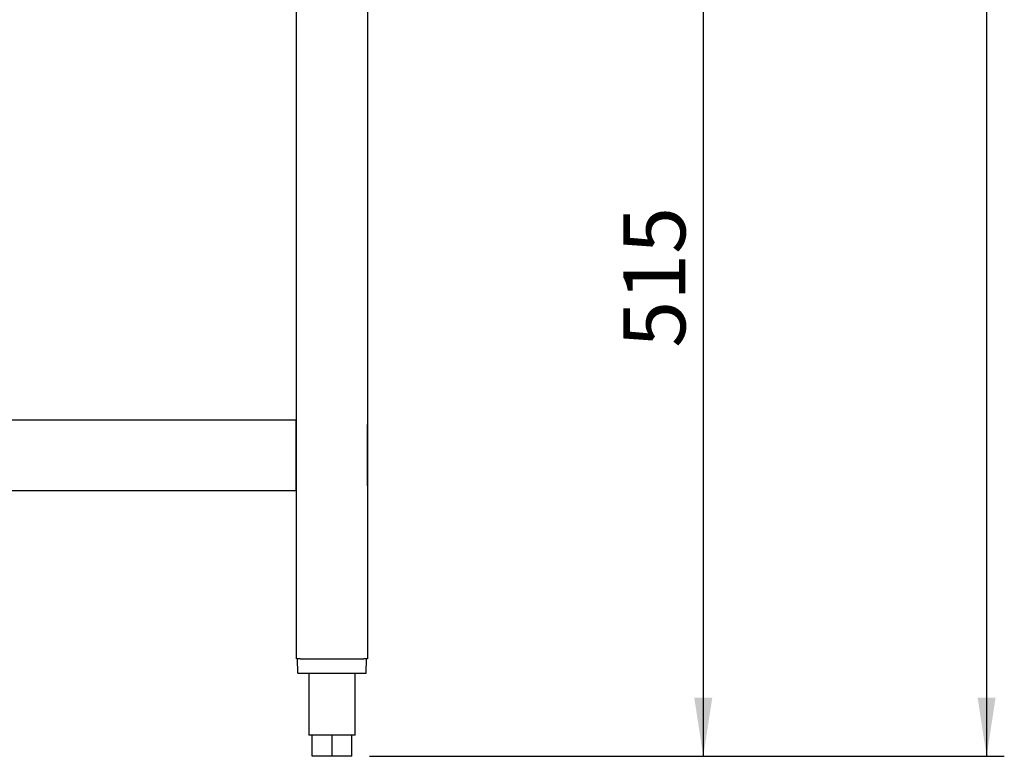
# Model space of a CAD drawing. Units: millimetres. Extents: x 5 to 415, y 5 to 292.
# Drawn here: x 228 to 283, y 64 to 105 of the extents above; entities that cross this region are included whole.
import ezdxf

# ---------------------------------------------------------------- set-up
doc = ezdxf.new("R2010")
doc.units = ezdxf.units.MM
doc.layers.add('FORMAT', color=7, linetype='Continuous')
doc.styles.add('SLDTEXTSTYLE0', font='TXT', dxfattribs={"width": 0.75})
doc.dimstyles.new('SLDDIMSTYLE1', dxfattribs={"dimtxt": 3.5, "dimasz": 3.302, "dimexe": 0, "dimexo": 0.0625, "dimgap": 0.875, "dimtad": 1, "dimdec": 1, "dimlfac": 10, "dimrnd": 1e-09, "dimzin": 12, "dimdsep": 46, "dimtxsty": 'SLDTEXTSTYLE0', "dimsah": 1, "dimcen": 0.09, "dimadec": 0, "dimazin": 3, "dimtfac": 1, "dimtdec": 1, "dimtofl": 0, "dimtmove": 0, "dimatfit": 3, "dimfxl": 0, "dimfrac": 2, "dimtolj": 1, "dimtzin": 12, "dimarcsym": 0})

# ---------------------------------------------------------------- blocks, each defined once
blk = doc.blocks.new('_D_2')
at = {"layer": 'FORMAT'}
for p, q in [((257.205, 115.324), (267.409, 115.324)), ((266.409, 115.324), (266.409, 63.709)), ((247.566, 63.709), (267.409, 63.709))]:
    blk.add_line(p, q, dxfattribs=at)
for points in [[(266.409, 115.324), (265.901, 112.022), (266.917, 112.022)], [(266.409, 63.709), (266.917, 67.011), (265.901, 67.011)]]:
    blk.add_solid(points, dxfattribs=at)
at = {"layer": 'FORMAT', "insert": (261.898, 86.775), "char_height": 3.5, "attachment_point": 1, "rotation": 90, "style": 'SLDTEXTSTYLE0'}
blk.add_mtext('515', dxfattribs=at)
blk = doc.blocks.new('_D_5')
at = {"layer": 'FORMAT'}
for p, q in [((260.615, 166.749), (283.411, 166.749)), ((282.411, 166.749), (282.411, 63.709)), ((247.566, 63.709), (283.411, 63.709))]:
    blk.add_line(p, q, dxfattribs=at)
for points in [[(282.411, 166.749), (281.903, 163.447), (282.919, 163.447)], [(282.411, 63.709), (282.919, 67.011), (281.903, 67.011)]]:
    blk.add_solid(points, dxfattribs=at)
at = {"layer": 'FORMAT', "insert": (277.899, 111.206), "char_height": 3.5, "attachment_point": 1, "rotation": 90, "style": 'SLDTEXTSTYLE0'}
blk.add_mtext('1030', dxfattribs=at)

msp = doc.modelspace()

# ---------------------------------------------------------------- linework, layer by layer
at = {"color": 7, "linetype": 'Continuous', "lineweight": 25}
for p, q in [((243.44, 69.209), (243.44, 126.669)), ((247.44, 126.669), (247.44, 69.209)), ((196.815, 82.709), (243.395, 82.709)), ((243.395, 82.709), (243.395, 82.389)), ((243.44, 82.709), (243.395, 82.709)), ((243.395, 82.589), (243.44, 82.589)), ((243.395, 82.389), (243.395, 79.029)), ((247.445, 82.389), (247.44, 82.446)), ((247.445, 79.029), (247.445, 82.389)), ((243.395, 79.029), (243.395, 78.709)), ((247.44, 78.973), (247.445, 79.029)), ((196.815, 78.709), (243.395, 78.709)), ((243.49, 69.209), (243.44, 69.209)), ((243.518, 68.409), (243.49, 69.209)), ((243.49, 69.209), (243.508, 69.209)), ((243.64, 69.209), (243.508, 69.209)), ((243.64, 69.209), (247.24, 69.209)), ((247.372, 69.209), (247.24, 69.209)), ((247.362, 68.409), (247.39, 69.209)), ((247.372, 69.209), (247.39, 69.209)), ((247.44, 69.209), (247.39, 69.209)), ((243.518, 68.409), (247.362, 68.409)), ((244.14, 68.409), (244.14, 64.909)), ((246.74, 64.909), (246.74, 68.409)), ((244.314, 64.909), (244.14, 64.909)), ((245.44, 64.909), (244.314, 64.909)), ((244.314, 63.709), (244.314, 64.909)), ((245.44, 63.709), (245.44, 64.909)), ((246.566, 64.909), (245.44, 64.909)), ((246.566, 63.709), (246.566, 64.909)), ((246.74, 64.909), (246.566, 64.909)), ((245.44, 63.709), (244.314, 63.709)), ((246.566, 63.709), (245.44, 63.709))]:
    msp.add_line(p, q, dxfattribs=at)

# ---------------------------------------------------------------- dimensions: what is measured, and where the dimension line sits
at = {"layer": 'FORMAT'}
for base, p1, p2, picture, middle in [((282.411, 63.709), (259.615, 166.749), (246.566, 63.709), '_D_5', (282.411, 116.378)), ((266.4094, 63.7094), (256.2049, 115.3235), (246.5657, 63.7094), '_D_2', (266.4094, 90.6538))]:
    dim = msp.add_linear_dim(base=base, p1=p1, p2=p2, angle=90, dimstyle='SLDDIMSTYLE1', dxfattribs=at)
    dim.commit()
    dim.dimension.update_dxf_attribs({"geometry": picture, "text_midpoint": middle, "dimtype": 160})

doc.saveas('drawing.dxf')
